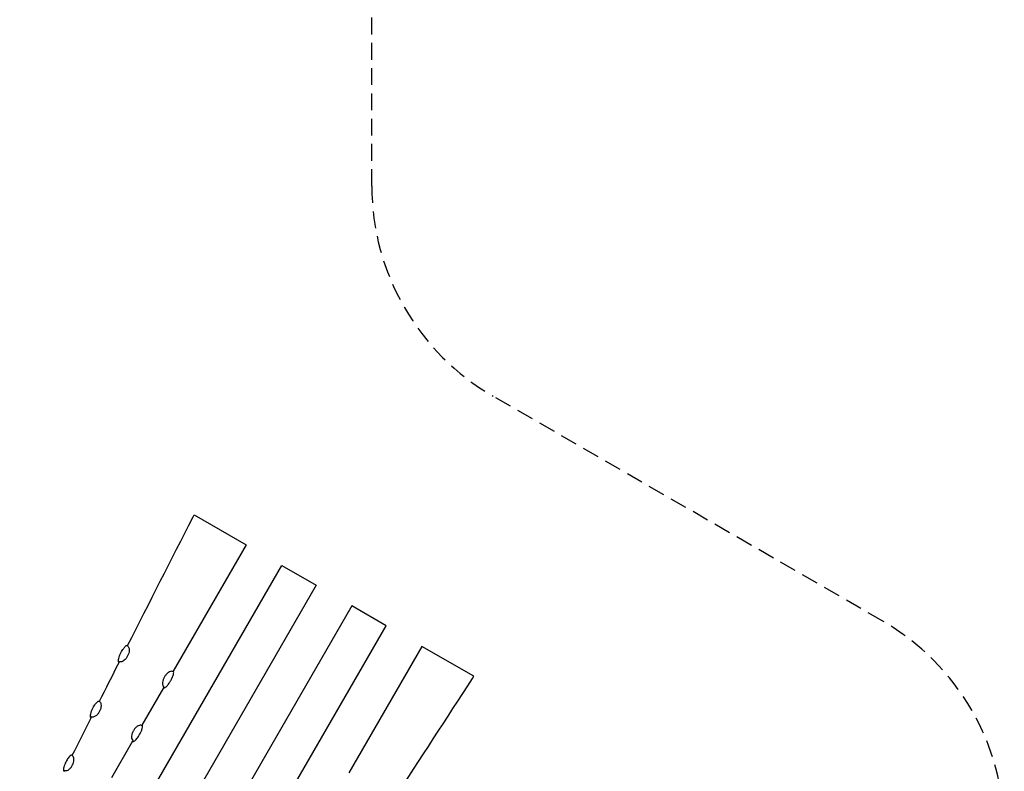
# Model space of a CAD drawing. Extents: x -515 to 455, y -429 to 412.
# Drawn here: x 162 to 454, y -92 to 131 of the extents above; entities that cross this region are included whole.
import ezdxf

# ---------------------------------------------------------------- set-up
doc = ezdxf.new("R2010")
doc.units = 0
doc.header["$LTSCALE"] = 10
doc.header["$MEASUREMENT"] = 0
doc.linetypes.add('DASHED', pattern=[0.75, 0.5, -0.25])
doc.layers.get('Defpoints').update_dxf_attribs({"linetype": 'CONTINUOUS'})
for name, color, linetype in [('PW_DIMS_ASTM', 30, 'CONTINUOUS'), ('PW_FallZone_ASTM', 30, 'DASHED'), ('PW_STRUCTURE', 140, 'CONTINUOUS')]:
    doc.layers.add(name, color=color, linetype=linetype)
doc.styles.add('PW-DIMS', font='arial.ttf', dxfattribs={"width": 0.8, "height": 6})
doc.dimstyles.new('PW-DETAIL', dxfattribs={"dimtxt": 8, "dimasz": 8, "dimexe": 3, "dimexo": 2, "dimgap": 1.5, "dimtad": 0, "dimtih": 1, "dimtoh": 1, "dimrnd": 1, "dimzin": 12, "dimdsep": 46, "dimlunit": 3, "dimtxsty": 'PW-DIMS', "dimcen": 0.03, "dimse1": 1, "dimse2": 1, "dimclrd": 256, "dimclre": 256, "dimclrt": 256, "dimadec": 0, "dimazin": 0, "dimtfac": 0.2, "dimtix": 1, "dimtofl": 0, "dimtmove": 0, "dimatfit": 3, "dimfxl": 1, "dimtolj": 1, "dimtzin": 0, "dimarcsym": 0})

# ---------------------------------------------------------------- blocks, each defined once
blk = doc.blocks.new('*D3')
at = {"layer": 'Defpoints', "color": 0, "transparency": 16777216}
for p in [(454.07, 403.07), (-472.85, -83.32), (454.07, -109.5)]:
    blk.add_point(p, dxfattribs=at)
at = {"layer": 'PW_DIMS_ASTM', "lineweight": -2, "transparency": 16777216}
for p, q in [((-464.85, 403.07), (-23.49, 403.07)), ((446.07, 403.07), (4.71, 403.07))]:
    blk.add_line(p, q, dxfattribs=at)
at = {"layer": 'PW_DIMS_ASTM', "transparency": 16777216}
for points in [[(-464.85, 404.4), (-464.85, 401.74), (-472.85, 403.07)], [(446.07, 404.4), (446.07, 401.74), (454.07, 403.07)]]:
    blk.add_solid(points, dxfattribs=at)
at = {"layer": 'PW_DIMS_ASTM', "transparency": 16777216, "char_height": 6, "attachment_point": 5, "style": 'PW-DIMS'}
for s, insert in [('\\A1;77\'-3"', (-9.39, 407.64)), ('\\A1;[23.56M]', (-9.39, 397.73))]:
    blk.add_mtext(s, dxfattribs=dict(at, insert=insert))

msp = doc.modelspace()

# ---------------------------------------------------------------- linework, layer by layer
at = {"layer": 'PW_FallZone_ASTM'}
msp.add_lwpolyline([(-322.389, -361.745), (-82.673, -361.745, -0.1989124), (-31.761, -382.833), (-7.234, -407.36, 0.1989124), (43.677, -428.448), (53.031, -428.448, 0.1989124), (103.942, -407.36), (137.656, -373.646, -0.1989124), (188.568, -352.558), (277.382, -352.558, 0.2216947), (332.537, -326.838), (437.221, -202.081, 0.176327), (454.065, -155.8), (454.065, -109.499, 0.2679492), (418.065, -47.145), (302.515, 19.568, -0.2679492), (266.515, 81.922), (266.515, 223.655, 0.3152988), (219.14, 291.313), (-10.04, 374.728, 0.0874887), (-34.666, 379.07), (-73.275, 379.07, 0.2216947), (-128.43, 353.351), (-225.722, 237.403, 0.176327)], format="xyb", dxfattribs=at)
at = {"layer": 'PW_STRUCTURE'}
for points in [[(194.078, -54.366, -0.0009401), (213.471, -16.223), (213.822, -15.614), (229.194, -24.489), (207.543, -61.99)], [(273.053, -99.963, 0.0009401), (296.39, -64.097), (296.742, -63.488), (281.37, -54.613), (259.719, -92.114)], [(185.737, -70.882, -0.0002831), (191.543, -59.38)], [(177.676, -86.908, -0.000274), (183.277, -75.767)]]:
    msp.add_lwpolyline(points, format="xyb", dxfattribs=at)
for points in [[(185.608, -124.483), (239.803, -30.614), (249.979, -36.489), (195.784, -130.358)], [(216.566, -142.356), (270.761, -48.488), (260.585, -42.613), (206.39, -136.481)], [(204.736, -66.852), (198.295, -78.008)], [(195.558, -82.749), (189.32, -93.553)]]:
    msp.add_lwpolyline(points, dxfattribs=at)
for points in [[(191.543, -59.38), (191.458, -59.327, -0.1628532), (191.336, -59.034, -0.0719556), (191.367, -58.492, -0.0321241), (191.53, -57.848, -0.0288696), (191.898, -56.898, -0.0214312), (192.301, -56.104, -0.0198002), (192.681, -55.485, -0.0400134), (193.27, -54.735, -0.0719378), (193.688, -54.391, -0.1549881), (193.995, -54.318), (194.078, -54.366), (194.04, -54.442, -0.1032853), (194.359, -54.789, -0.0612032), (194.511, -55.23, -0.0694809), (194.536, -55.841, -0.0553412), (194.404, -56.575, -0.0474664), (194.075, -57.408, -0.0475679), (193.598, -58.166, -0.0605533), (193.089, -58.702, -0.0855654), (192.575, -59.054, -0.0801488), (192.13, -59.195, -0.044526), (191.66, -59.146)], [(204.736, -66.852), (204.822, -66.9, 0.1922968), (205.044, -66.88, 0.0792968), (205.332, -66.721, 0.0646246), (206.018, -66.037, 0.0195925), (206.395, -65.535, 0.0208601), (206.844, -64.826, 0.020648), (207.229, -64.091, 0.0306892), (207.562, -63.271, 0.0523273), (207.728, -62.571, 0.1246486), (207.69, -62.122), (207.628, -62.039), (207.543, -61.99), (207.5, -62.064, 0.0237402), (207.273, -62.006, 0.1232031), (206.797, -62.037, 0.097652), (206.182, -62.326, 0.0637523), (205.515, -62.931, 0.0546989), (204.995, -63.666, 0.0477712), (204.624, -64.475, 0.0539038), (204.43, -65.36, 0.1318577), (204.565, -66.267, 0.035963), (204.86, -66.637)], [(183.277, -75.767), (183.182, -75.711, -0.1460149), (183.059, -75.419, -0.0733081), (183.083, -74.889, -0.0329584), (183.236, -74.261, -0.0296757), (183.591, -73.336, -0.0220371), (183.981, -72.563, -0.0203538), (184.351, -71.961, -0.0410783), (184.927, -71.234, -0.0732655), (185.338, -70.901, -0.1461398), (185.646, -70.827), (185.737, -70.882), (185.706, -70.944, -0.1052223), (186.018, -71.286, -0.0679922), (186.176, -71.714, -0.0870465), (186.179, -72.601, -0.0513266), (185.947, -73.45, -0.0394403), (185.555, -74.227, -0.0502407), (185.009, -74.917, -0.0895407), (184.294, -75.433, -0.0413813), (183.86, -75.561, -0.0631465), (183.4, -75.523)], [(195.558, -82.749), (195.645, -82.794, 0.1424374), (195.956, -82.738, 0.0732876), (196.385, -82.429, 0.0518831), (197.194, -81.471, 0.0214568), (197.631, -80.783, 0.0212382), (198.005, -80.068, 0.0315298), (198.326, -79.269, 0.0535581), (198.482, -78.586, 0.1115264), (198.441, -78.141), (198.38, -78.058), (198.295, -78.008), (198.259, -78.071, 0.0191879), (198.033, -78.012, 0.1193185), (197.56, -78.036, 0.0974335), (196.952, -78.312, 0.0256821), (196.604, -78.584, 0.0513366), (196.021, -79.243, 0.0436232), (195.592, -79.992, 0.0546257), (195.311, -80.825, 0.0839281), (195.261, -81.716, 0.1482608), (195.54, -82.348), (195.689, -82.523)], [(177.676, -86.908), (177.57, -86.861, 0.1811577), (177.338, -86.896, 0.087965), (176.86, -87.255, 0.0535306), (176.127, -88.222, 0.0221838), (175.743, -88.911, 0.0219594), (175.423, -89.623, 0.0325519), (175.162, -90.414, 0.0550356), (175.056, -91.085, 0.0478095), (175.081, -91.393, 0.186034), (175.192, -91.599), (175.292, -91.66), (175.421, -91.401, -0.0049599), (175.641, -91.427, 0.1004151), (176.107, -91.384, 0.1030818), (176.679, -91.108, 0.0602535), (177.29, -90.505, 0.0497516), (177.744, -89.787, 0.0504264), (178.045, -89, 0.0577419), (178.157, -88.303, 0.0709542), (178.115, -87.722, 0.0653872), (177.952, -87.299, 0.0995466), (177.644, -86.972)]]:
    msp.add_lwpolyline(points, format="xyb", close=True, dxfattribs=at)

# ---------------------------------------------------------------- dimensions: what is measured, and where the dimension line sits
at = {"layer": 'PW_DIMS_ASTM'}
dim = msp.add_linear_dim(base=(454.065, 403.07), p1=(-472.849, -83.317), p2=(454.065, -109.499), dimstyle='PW-DETAIL', override={"dimpost": '\\X'}, dxfattribs=at)
dim.commit()
dim.dimension.update_dxf_attribs({"geometry": '*D3', "text_midpoint": (-9.392, 403.07)})

doc.saveas('drawing.dxf')
